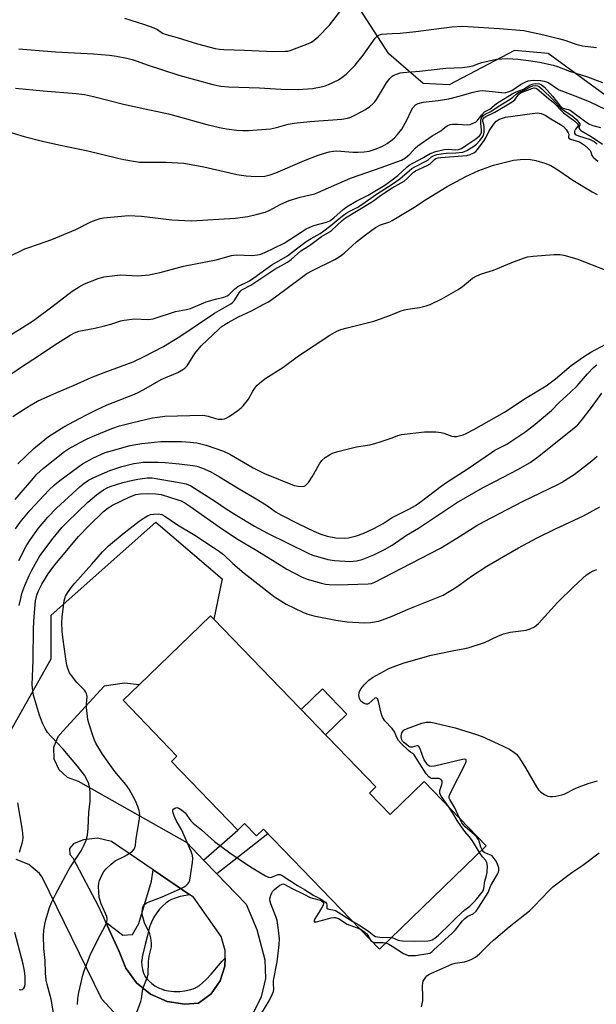
# Model space of a CAD drawing. Units: inches. Extents: x 1237765 to 1243765, y 513455 to 517456.
# Drawn here: x 1238875 to 1239069, y 515589 to 515919 of the extents above; entities that cross this region are included whole.
import ezdxf

# ---------------------------------------------------------------- set-up
doc = ezdxf.new("R2010")
doc.units = ezdxf.units.IN
doc.header["$MEASUREMENT"] = 0
for name, color, linetype in [('BLDG-Footprint', 5, 'Continuous'), ('CULTRL-Pad', 6, 'Continuous'), ('NTRL-Trees', 3, 'Continuous'), ('TRANS-Non Street Sidewalk', 7, 'Continuous'), ('TRANS-Road', 130, 'Continuous'), ('Undefined', 1, 'Continuous')]:
    doc.layers.add(name, color=color, linetype=linetype)

msp = doc.modelspace()

# ---------------------------------------------------------------- linework, layer by layer
at = {"layer": 'BLDG-Footprint', "elevation": 347.98}
msp.add_lwpolyline([(1238992.4, 515659.83), (1238999.35, 515652.65), (1239010.73, 515663.66), (1239031.55, 515642.14), (1238995.73, 515607.48), (1238956.83, 515647.7), (1238954.53, 515645.48), (1238950.5, 515649.65), (1238948.19, 515647.41), (1238925.92, 515670.42), (1238927.8, 515672.24), (1238909.73, 515690.93), (1238915.15, 515696.18), (1238939.05, 515719.3), (1238940.15, 515718.16), (1238994.56, 515661.91)], close=True, dxfattribs=at)
at = {"layer": 'CULTRL-Pad'}
msp.add_lwpolyline([(1238984.8, 515686.3), (1238977.66, 515679.39), (1238969.49, 515687.83), (1238976.64, 515694.74)], close=True, dxfattribs=at)
at = {"layer": 'NTRL-Trees'}
msp.add_polyline3d([(1239205.25, 515584.56, 0), (1239183.88, 515611.56, 0), (1239162.16, 515642.87, 0), (1239157, 515650.31, 0), (1239150.5, 515659.84, 0), (1239147.09, 515661.26, 0), (1239115.57, 515699.75, 0), (1239110, 515725.66, 0), (1239106.13, 515750.66, 0), (1239093.12, 515788.28, 0), (1239093.75, 515821.59, 0), (1239101.5, 515859.13, 0), (1239099, 515871.94, 0), (1239088.87, 515879.88, 0), (1239075.62, 515890.81, 0), (1239052.38, 515907.87, 0), (1239041.13, 515908.84, 0), (1239019.12, 515897.28, 0), (1239010.38, 515897.78, 0), (1238998.87, 515907.75, 0), (1238980.63, 515935.97, 0)], dxfattribs=at)
at = {"layer": 'TRANS-Non Street Sidewalk'}
for points in [[(1238941.2, 515632.74), (1238936.76, 515637.36), (1238948.19, 515647.41), (1238950.5, 515649.65), (1238954.53, 515645.48), (1238956.83, 515647.7), (1238958.33, 515646.15)], [(1238932.16, 515625.73), (1238932.01, 515625.7), (1238928.9, 515625.1), (1238927.2, 515624.63), (1238925.99, 515624.15), (1238925.1, 515623.67), (1238924.94, 515623.58), (1238924.02, 515622.94), (1238923.02, 515622.06), (1238921.98, 515620.91), (1238921.03, 515619.66), (1238920.08, 515618.16), (1238919.35, 515616.77), (1238919.19, 515616.42), (1238919.12, 515616.24), (1238919.06, 515616.1), (1238918.52, 515614.55), (1238917.88, 515612.11), (1238917.15, 515609.08), (1238917.13, 515608.97), (1238916.2, 515605.42), (1238915.97, 515603.84), (1238915.94, 515603.49), (1238915.94, 515603.39), (1238915.98, 515601.97), (1238916.2, 515600.66), (1238916.56, 515599.49), (1238916.99, 515598.58), (1238917.07, 515598.45), (1238917.62, 515597.66), (1238918.37, 515596.83), (1238919.35, 515595.98), (1238920.43, 515595.22), (1238921.59, 515594.57), (1238922.81, 515594.05), (1238923.28, 515593.89), (1238923.43, 515593.84), (1238923.65, 515593.77), (1238924.95, 515593.49), (1238926.72, 515593.31), (1238928.73, 515593.32), (1238930.49, 515593.5), (1238931.99, 515593.8), (1238933.21, 515594.17), (1238933.99, 515594.5), (1238934.18, 515594.59), (1238934.41, 515594.72), (1238935.32, 515595.29), (1238936.39, 515596.14), (1238937.59, 515597.28), (1238939.29, 515599.15), (1238942.99, 515603.47), (1238943.95, 515604.49), (1238943.9, 515601.78), (1238942.27, 515596.81), (1238939.24, 515592.53), (1238935.08, 515589.35), (1238930.48, 515589.01), (1238924.5, 515589.95), (1238918.96, 515592.4), (1238914.23, 515596.19), (1238910.64, 515601.06), (1238908.42, 515606.7), (1238903.85, 515616.66), (1238909.63, 515612.22), (1238912.84, 515612.37), (1238915.04, 515616.08), (1238919.24, 515630.27), (1238919.8, 515634.11)]]:
    msp.add_lwpolyline(points, close=True, dxfattribs=at)
at = {"layer": 'TRANS-Road'}
for points in [[(1238853.46, 515648.03, 0), (1238885.63, 515704.85, 0), (1238885.6, 515719.51, 0), (1238920.7, 515750.67, 0), (1238942.99, 515731.7, 0), (1238940.16, 515718.16, 0), (1238939.05, 515719.3, 0), (1238915.15, 515696.18, 0), (1238910.22, 515696.64, 0), (1238903.39, 515695.72, 0), (1238889.45, 515680.58, 0), (1238887.85, 515678.73, 0), (1238886.41, 515675.13, 0), (1238886.5, 515671.26, 0), (1238888.11, 515667.73, 0), (1238890.97, 515665.12, 0), (1238894.63, 515663.85, 0), (1238931.07, 515643.27, 0), (1238936.76, 515637.36, 0), (1238941.2, 515632.74, 0), (1238951.01, 515622.53, 0), (1238954.6, 515614.09, 0), (1238957.32, 515603.92, 0), (1238957.49, 515597.61, 0), (1238956.09, 515591.46, 0), (1238953.22, 515585.84, 0)], [(1238907.87, 515585.06, 0), (1238902.64, 515590.69, 0), (1238882.59, 515631.65, 0), (1238881.65, 515632.89, 0), (1238878.12, 515635.88, 0), (1238873.79, 515637.51, 0)]]:
    msp.add_polyline3d(points, dxfattribs=at)
msp.add_polyline3d([(1238903.85, 515616.66, 0), (1238908.42, 515606.7, 0), (1238910.64, 515601.06, 0), (1238914.23, 515596.19, 0), (1238918.96, 515592.4, 0), (1238924.5, 515589.95, 0), (1238930.48, 515589.01, 0), (1238935.08, 515589.35, 0), (1238939.24, 515592.53, 0), (1238942.27, 515596.81, 0), (1238943.9, 515601.78, 0), (1238943.95, 515604.49, 0), (1238943.99, 515607.03, 0), (1238942.68, 515611.7, 0), (1238933.4, 515624.88, 0), (1238932.16, 515625.73, 0), (1238919.8, 515634.11, 0), (1238905.8, 515643.62, 0), (1238901.19, 515644.68, 0), (1238896.48, 515644.19, 0), (1238893.89, 515643.19, 0), (1238893.04, 515642.84, 0), (1238891.73, 515641.27, 0), (1238891.84, 515639.23, 0), (1238892.81, 515638.09, 0), (1238901.5, 515621.78, 0)], close=True, dxfattribs=at)
at = {"layer": 'Undefined'}
msp.add_line((1238999.79, 515611.42, 346), (1239000, 515611.41, 346), dxfattribs=at)
for points, elevation in [([(1238910.21, 515919.68), (1238916.6, 515917.68), (1238920.06, 515916.44), (1238921.31, 515915.83), (1238922.9, 515914.69), (1238924.13, 515914.15), (1238927.83, 515913.16), (1238934.7, 515911.06), (1238940.63, 515909.51), (1238942.06, 515909.27), (1238943.48, 515909.14), (1238950.45, 515908.97), (1238960.28, 515908.47), (1238964.12, 515908.58), (1238965, 515908.67), (1238965.83, 515908.86), (1238971.91, 515911.2), (1238972.94, 515911.69), (1238973.89, 515912.29), (1238975.18, 515913.42), (1238978.98, 515917.36), (1238985.07, 515925.18)], 316), ([(1239000, 515914.49), (1239002.67, 515914.67), (1239007.96, 515915.2), (1239020.03, 515916.77), (1239023.5, 515916.98), (1239025.46, 515916.94), (1239036.07, 515916.26), (1239044.22, 515915.51), (1239050.94, 515914.07), (1239055.89, 515912.91), (1239058.26, 515912.24), (1239061.7, 515910.98), (1239063.9, 515910.46), (1239068.61, 515909.85)], 318), ([(1238874.71, 515909.41), (1238887.08, 515908.44), (1238899.76, 515907.74), (1238905.21, 515907.28), (1238907.54, 515906.92), (1238911.03, 515906.25), (1238912.74, 515905.83), (1238914.4, 515905.31), (1238917.75, 515904.08), (1238928.48, 515900.57), (1238939.87, 515897.48), (1238942.47, 515896.93), (1238945.13, 515896.68), (1238955.48, 515896.29), (1238962.61, 515895.86), (1238968.43, 515895.75), (1238973.31, 515896.08), (1238976.16, 515896.62), (1238977.56, 515896.99), (1238978.63, 515897.39), (1238981.97, 515898.97), (1238983.11, 515899.75), (1238984.59, 515900.95), (1238987.58, 515903.97), (1238990.29, 515907.3), (1238994.35, 515912.98), (1238995.12, 515913.79), (1238995.72, 515914.14), (1238996.49, 515914.33), (1239000, 515914.49)], 318), ([(1239000, 515900.28), (1239000.57, 515900.6), (1239001.82, 515901.07), (1239002.75, 515901.33), (1239003.59, 515901.46), (1239009.14, 515901.9), (1239018.04, 515902.89), (1239023.5, 515903.19), (1239026, 515903.45), (1239027.06, 515903.69), (1239029.07, 515904.47), (1239030.15, 515904.8), (1239035.01, 515905.88), (1239036.77, 515906.04), (1239038.83, 515906.12), (1239042.16, 515905.88), (1239045.82, 515905.46), (1239049.5, 515904.92), (1239054, 515903.96), (1239055.53, 515903.5), (1239059.51, 515901.95), (1239065.53, 515900.02), (1239070.57, 515898.11)], 320), ([(1238873.61, 515896.26), (1238882.9, 515895.3), (1238894.03, 515894.43), (1238896.76, 515894.05), (1238899.77, 515893.41), (1238909.86, 515890.86), (1238916.99, 515889.27), (1238924.99, 515887.59), (1238927.47, 515886.96), (1238937.81, 515884.03), (1238942.1, 515883.03), (1238944.41, 515882.58), (1238947.92, 515882.07), (1238949.87, 515881.97), (1238951.84, 515881.97), (1238959.21, 515882.6), (1238961.23, 515883.01), (1238965.12, 515884.11), (1238967.13, 515884.47), (1238972.34, 515885), (1238983.12, 515885.85), (1238985.06, 515886.15), (1238986.14, 515886.46), (1238987.99, 515887.38), (1238991.09, 515889.11), (1238992.56, 515890.11), (1238993.69, 515891.04), (1238994.24, 515891.65), (1238994.75, 515892.38), (1238998.15, 515898.03), (1238999.2, 515899.42), (1239000, 515900.28)], 320), ([(1239000, 515878.87), (1239000.78, 515879.55), (1239001.83, 515880.64), (1239003.3, 515882.5), (1239004.95, 515885.5), (1239006.37, 515888.66), (1239006.93, 515889.65), (1239007.87, 515890.6), (1239008.8, 515891.1), (1239010.38, 515891.49), (1239015.41, 515892.03), (1239019.07, 515892.68), (1239022.07, 515893.4), (1239027.15, 515894.91), (1239029.31, 515895.31), (1239030.39, 515895.39), (1239031.46, 515895.36), (1239036.85, 515894.71), (1239037.64, 515894.66), (1239038.18, 515894.72), (1239038.99, 515894.94), (1239040.18, 515895.47), (1239043.1, 515897.45), (1239044.61, 515898.25), (1239045.65, 515898.65), (1239046.45, 515898.82), (1239047.58, 515898.86), (1239049.88, 515898.74), (1239051.01, 515898.59), (1239051.8, 515898.34), (1239052.55, 515897.98), (1239055.12, 515896.21), (1239056.1, 515895.66), (1239062.83, 515893.13), (1239066.38, 515891.68), (1239071.7, 515889.06)], 322), ([(1239000, 515870.92), (1239003.13, 515872.12), (1239004.46, 515872.87), (1239005.91, 515874.07), (1239007.7, 515876.04), (1239008.63, 515876.86), (1239013.48, 515880.18), (1239016.39, 515881.94), (1239017.73, 515883.07), (1239018.44, 515883.55), (1239019.49, 515884.02), (1239020.31, 515884.18), (1239022, 515884.18), (1239025.34, 515883.95), (1239026.15, 515884.07), (1239027.45, 515884.54), (1239028.17, 515884.92), (1239028.59, 515885.24), (1239030.08, 515887.26), (1239031.05, 515888.27), (1239032.75, 515889.13), (1239035.08, 515891.09), (1239040.34, 515894.31), (1239041.63, 515894.99), (1239044.15, 515895.83), (1239046.24, 515897.22), (1239046.96, 515897.58), (1239048.04, 515897.76), (1239049.42, 515897.66), (1239050.15, 515897.38), (1239051.16, 515896.49), (1239053.79, 515893.56), (1239056.31, 515890.36), (1239057.12, 515889.63), (1239057.78, 515889.37), (1239059.08, 515889.07), (1239059.73, 515888.78), (1239065.03, 515884.88), (1239066.27, 515884.12), (1239067.38, 515883.7), (1239069.91, 515882.97)], 324), ([(1239000, 515865.42), (1239001.88, 515866.93), (1239004.91, 515869.67), (1239005.76, 515870.35), (1239007, 515871.1), (1239010.59, 515872.98), (1239012.75, 515874.27), (1239014.67, 515874.95), (1239017.52, 515875.67), (1239018.81, 515875.74), (1239021.29, 515875.55), (1239022.28, 515875.64), (1239023.27, 515876.03), (1239024.75, 515876.93), (1239028.1, 515879.17), (1239029.28, 515880.19), (1239029.73, 515880.78), (1239029.95, 515881.45), (1239030.02, 515882.26), (1239029.8, 515884.4), (1239029.82, 515885.53), (1239030.02, 515886.28), (1239030.6, 515887.06), (1239031.28, 515887.5), (1239033.11, 515888.38), (1239035.56, 515890.08), (1239039.63, 515892.5), (1239040.53, 515893.15), (1239041.73, 515894.3), (1239042.38, 515894.79), (1239044.59, 515895.62), (1239046.47, 515896.63), (1239047.21, 515896.94), (1239048.01, 515897.05), (1239048.81, 515896.95), (1239049.51, 515896.62), (1239050.34, 515895.92), (1239053.9, 515892.41), (1239055.81, 515890.27), (1239056.58, 515889.52), (1239057.19, 515889.05), (1239060.31, 515887.04), (1239061.84, 515885.68), (1239062.59, 515884.84), (1239062.95, 515884.21), (1239062.98, 515883.84), (1239062.67, 515883.19), (1239062.68, 515882.88), (1239062.98, 515882.35), (1239063.33, 515882.01), (1239066.75, 515879.99), (1239070.58, 515877.39)], 326), ([(1239000, 515864.03), (1239002.65, 515865.82), (1239006.62, 515869.29), (1239007.59, 515869.87), (1239011.54, 515871.85), (1239012.26, 515872.33), (1239013.22, 515873.14), (1239013.87, 515873.54), (1239014.97, 515873.94), (1239016.42, 515874.24), (1239018.14, 515874.38), (1239021.39, 515874.47), (1239023.69, 515874.8), (1239025.05, 515875.36), (1239027.38, 515876.72), (1239028.29, 515877.45), (1239029.49, 515878.69), (1239030.27, 515879.64), (1239030.66, 515880.39), (1239030.89, 515881.5), (1239030.94, 515883.23), (1239030.83, 515884.06), (1239030.48, 515885.19), (1239030.43, 515885.6), (1239030.54, 515885.97), (1239030.79, 515886.25), (1239031.46, 515886.68), (1239034.49, 515888.2), (1239040.33, 515891.58), (1239041.15, 515892.31), (1239042.38, 515894.1), (1239043.05, 515894.69), (1239046.92, 515896.14), (1239047.69, 515896.27), (1239048.2, 515896.19), (1239048.69, 515895.97), (1239049.38, 515895.46), (1239051.81, 515893.25), (1239054.12, 515891.35), (1239057.52, 515887.94), (1239061.35, 515885.13), (1239062.25, 515884.3), (1239062.47, 515883.9), (1239062.44, 515883.63), (1239061.54, 515882.42), (1239061.23, 515881.76), (1239061.21, 515881.17), (1239061.41, 515880.83), (1239061.79, 515880.56), (1239062.54, 515880.25), (1239066.46, 515879.03), (1239067.77, 515878.38), (1239068.37, 515877.92), (1239068.81, 515877.43)], 328), ([(1239000, 515862.79), (1239004.04, 515865.07), (1239005.01, 515865.88), (1239007.1, 515867.91), (1239007.85, 515868.47), (1239011.72, 515870.3), (1239012.73, 515870.85), (1239013.36, 515871.36), (1239014.2, 515872.29), (1239014.71, 515872.64), (1239015.46, 515872.87), (1239016.3, 515872.99), (1239025.13, 515873.66), (1239026.22, 515873.91), (1239027.4, 515874.5), (1239028.05, 515875.01), (1239028.64, 515875.66), (1239030.89, 515878.64), (1239031.59, 515879.81), (1239032.57, 515881.95), (1239034, 515884.06), (1239034.94, 515885.09), (1239036.09, 515885.83), (1239037.01, 515886.19), (1239038.09, 515886.43), (1239046.99, 515887.76), (1239048.67, 515887.91), (1239050.05, 515887.72), (1239051.34, 515887.18), (1239053.28, 515885.95), (1239056.55, 515884.07), (1239057.49, 515883.41), (1239058.44, 515882.36), (1239059.14, 515881.22), (1239059.26, 515880.77), (1239059.17, 515879.78), (1239059.31, 515879.45), (1239059.89, 515879.13), (1239062.88, 515878.19), (1239064.58, 515877.06), (1239065.71, 515876.14), (1239066.46, 515875.34), (1239066.69, 515874.87), (1239067.06, 515873.64), (1239067.33, 515873.22), (1239067.71, 515872.81), (1239069.06, 515871.74)], 330), ([(1238869.1, 515882.22), (1238876.51, 515880.02), (1238882.63, 515878.42), (1238888.11, 515877.19), (1238897.84, 515875.25), (1238907.98, 515872.69), (1238909.99, 515872.26), (1238915.22, 515871.44), (1238924.2, 515871.4), (1238930.14, 515871.02), (1238936.84, 515869.85), (1238945.13, 515867.88), (1238947.94, 515867.3), (1238951.07, 515866.81), (1238954.24, 515866.62), (1238957.31, 515866.7), (1238959.06, 515867.13), (1238961, 515867.85), (1238970.65, 515871.93), (1238975.15, 515873.71), (1238976.97, 515874.35), (1238978.91, 515874.83), (1238980.32, 515875.09), (1238981.43, 515875.15), (1238986.84, 515874.74), (1238988.6, 515874.7), (1238990.62, 515874.81), (1238992.26, 515875.11), (1238994.65, 515875.91), (1238996.74, 515876.8), (1238998.37, 515877.68), (1239000, 515878.87)], 322), ([(1238871.01, 515839.59), (1238876.78, 515842.3), (1238878.4, 515842.94), (1238883.6, 515844.63), (1238885.78, 515845.48), (1238893.89, 515848.83), (1238898.87, 515851.36), (1238900.71, 515852.11), (1238902.04, 515852.52), (1238903.19, 515852.73), (1238911.5, 515853.53), (1238915.94, 515853.28), (1238926.05, 515852.03), (1238932.67, 515851.72), (1238947.36, 515852.63), (1238951.58, 515853.13), (1238954.33, 515853.8), (1238957.38, 515854.67), (1238958.7, 515855.24), (1238962.65, 515857.28), (1238965.5, 515858.54), (1238969.1, 515859.7), (1238972.55, 515860.4), (1238974.09, 515860.83), (1238986, 515866.06), (1238996.7, 515869.69), (1239000, 515870.92)], 324), ([(1239000, 515851.78), (1239007.3, 515856.17), (1239011.52, 515858.99), (1239018.46, 515863.2), (1239024.79, 515866.55), (1239029.07, 515868.55), (1239034.01, 515870.39), (1239040.75, 515872.02), (1239042.98, 515872.33), (1239044.38, 515872.43), (1239046.4, 515872.31), (1239048.27, 515871.98), (1239051.22, 515871.11), (1239053.32, 515870.26), (1239055.97, 515868.6), (1239060.67, 515865.36), (1239067.11, 515861.45), (1239068.83, 515860.52)], 332), ([(1238869.28, 515811.8), (1238875.97, 515815.91), (1238879.62, 515818.33), (1238885.79, 515822.83), (1238892.58, 515828.13), (1238895.01, 515829.64), (1238896.78, 515830.6), (1238901.36, 515832.42), (1238902.46, 515832.77), (1238903.3, 515832.94), (1238906.99, 515833.42), (1238908.71, 515833.57), (1238914.66, 515833.28), (1238918.35, 515833.56), (1238922.17, 515834.38), (1238930.05, 515836.48), (1238940.95, 515838.65), (1238946.11, 515840.13), (1238947.71, 515840.27), (1238953.09, 515840.14), (1238954.84, 515840.3), (1238955.99, 515840.59), (1238957.31, 515841.14), (1238963.81, 515844.18), (1238969.45, 515847.95), (1238971.14, 515849), (1238972.15, 515849.53), (1238973.77, 515850.14), (1238978.04, 515851.25), (1238979.05, 515851.69), (1238980.45, 515852.69), (1238983.54, 515855.49), (1238984.97, 515856.56), (1238987.95, 515858.29), (1238991.98, 515860.31), (1238997.57, 515863.73), (1239000, 515865.42)], 326), ([(1238869.45, 515798.46), (1238875.96, 515803.02), (1238881.02, 515806.26), (1238886.5, 515809.96), (1238891.91, 515813.38), (1238893.41, 515814.21), (1238894.92, 515814.72), (1238900.28, 515815.77), (1238903.07, 515816.44), (1238905.57, 515817.09), (1238908.94, 515818.14), (1238910.08, 515818.42), (1238913.59, 515818.82), (1238918.17, 515818.65), (1238919.05, 515818.7), (1238919.85, 515818.84), (1238927.31, 515821.35), (1238930.95, 515822.01), (1238932.31, 515822.33), (1238937.64, 515824.54), (1238940.72, 515825.5), (1238943.58, 515826.14), (1238944.61, 515826.54), (1238945.17, 515826.93), (1238947.11, 515828.82), (1238948.23, 515829.73), (1238952.11, 515831.64), (1238953.59, 515832.62), (1238959.69, 515837), (1238964.89, 515839.96), (1238967.87, 515842.34), (1238971.18, 515844.75), (1238972.89, 515845.85), (1238975.82, 515847.47), (1238977.11, 515848.32), (1238979.46, 515850.13), (1238982.74, 515852.9), (1238984.11, 515853.95), (1238985.14, 515854.59), (1238988.27, 515856.24), (1238989.88, 515857.19), (1238994.76, 515860.69), (1239000, 515864.03)], 328), ([(1238872.76, 515786.09), (1238876.85, 515788.78), (1238878.86, 515790.01), (1238881.03, 515791.21), (1238887.44, 515794.17), (1238893.09, 515796.45), (1238899.03, 515799.14), (1238903.34, 515800.84), (1238913.1, 515804.49), (1238916.83, 515806.26), (1238923.31, 515809.62), (1238928.79, 515812.96), (1238940.41, 515820.74), (1238945.83, 515823.91), (1238946.43, 515824.39), (1238946.95, 515824.95), (1238948.69, 515827.62), (1238949.22, 515828.28), (1238949.57, 515828.59), (1238952.61, 515830.16), (1238960.67, 515835.51), (1238964.95, 515837.88), (1238966.09, 515838.78), (1238969.33, 515841.7), (1238972.29, 515843.5), (1238976.26, 515846.42), (1238978.68, 515847.76), (1238979.66, 515848.43), (1238983.29, 515851.85), (1238984.37, 515852.72), (1238992.81, 515857.82), (1238993.92, 515858.59), (1238996.09, 515860.26), (1239000, 515862.79)], 330), ([(1238874.35, 515770.27), (1238879.75, 515775.33), (1238884.74, 515779.43), (1238889.89, 515782.6), (1238895.05, 515785.48), (1238897.66, 515786.81), (1238901.06, 515788.48), (1238904.43, 515790.01), (1238912.94, 515793.35), (1238914.57, 515794.05), (1238916.69, 515795.12), (1238922.51, 515798.51), (1238924.04, 515799.23), (1238928.05, 515800.91), (1238929.79, 515801.85), (1238930.46, 515802.34), (1238931.18, 515803.12), (1238933.82, 515807.2), (1238935.96, 515809.83), (1238941.8, 515815.35), (1238943.01, 515816.36), (1238944.95, 515817.58), (1238948.42, 515819.53), (1238952.86, 515821.59), (1238956.97, 515823.74), (1238958.48, 515824.61), (1238960.92, 515826.27), (1238969.54, 515832.75), (1238971.36, 515834.03), (1238973.27, 515835.11), (1238980.76, 515838.74), (1238982.61, 515839.83), (1238983.86, 515840.84), (1238986.55, 515843.36), (1238988.09, 515844.68), (1238991.1, 515847.08), (1238994.39, 515849.46), (1238996.13, 515850.4), (1238999.24, 515851.44), (1239000, 515851.78)], 332), ([(1239000, 515820.27), (1239002.74, 515821.45), (1239004.13, 515821.91), (1239005.25, 515822.14), (1239009.24, 515822.68), (1239011.44, 515823.21), (1239012.79, 515823.67), (1239016.73, 515825.55), (1239022.16, 515828.68), (1239023.58, 515829.67), (1239027.02, 515832.46), (1239028.39, 515833.29), (1239029.95, 515833.9), (1239034.02, 515835.18), (1239040.19, 515837.76), (1239044.1, 515839.22), (1239045.43, 515839.61), (1239047.29, 515839.85), (1239054.26, 515840.42), (1239056.25, 515840.41), (1239057.68, 515840.17), (1239061.96, 515839.02), (1239071.7, 515835.17)], 334), ([(1238873.5, 515758.27), (1238879.63, 515765.45), (1238880.83, 515766.75), (1238882.98, 515768.81), (1238890.06, 515774.38), (1238891.46, 515775.25), (1238895.1, 515777.31), (1238897.65, 515778.61), (1238900.24, 515779.79), (1238905.94, 515782.1), (1238908.57, 515782.94), (1238913.01, 515784.09), (1238919.54, 515785.64), (1238921.23, 515785.92), (1238923.75, 515786.19), (1238936.37, 515786.51), (1238937.21, 515786.44), (1238938.24, 515786.23), (1238940.77, 515785.41), (1238941.62, 515785.21), (1238942.96, 515785.19), (1238943.75, 515785.31), (1238944.26, 515785.5), (1238945.27, 515786.08), (1238948.19, 515788.16), (1238949.37, 515789.05), (1238950.01, 515789.64), (1238950.93, 515790.76), (1238951.76, 515791.94), (1238953.25, 515794.65), (1238953.89, 515795.62), (1238954.65, 515796.53), (1238956.19, 515797.88), (1238957.61, 515798.92), (1238963.32, 515802.56), (1238968.62, 515806.4), (1238979.08, 515813.38), (1238981.43, 515814.69), (1238982.77, 515815.25), (1238984.97, 515815.88), (1238993.91, 515818.07), (1238996.09, 515818.81), (1239000, 515820.27)], 334), ([(1239000, 515778.99), (1239001.96, 515779.7), (1239003.19, 515780.03), (1239010.84, 515780.96), (1239014.7, 515780.92), (1239016.46, 515780.78), (1239017.33, 515780.55), (1239020.03, 515779.54), (1239020.85, 515779.37), (1239021.65, 515779.43), (1239022.46, 515779.6), (1239023.8, 515779.99), (1239024.86, 515780.41), (1239027.43, 515781.72), (1239037.69, 515787.57), (1239044.67, 515792.14), (1239051.72, 515796.4), (1239054.84, 515798.69), (1239060.1, 515803.16), (1239064.19, 515806.09), (1239066.64, 515807.67), (1239071.67, 515810.35)], 336), ([(1239000, 515752.19), (1239005.85, 515755.16), (1239007.83, 515756.3), (1239009.89, 515757.74), (1239016.43, 515762.71), (1239018.37, 515764.08), (1239025.15, 515768.44), (1239033.36, 515774.09), (1239034.52, 515774.77), (1239038.45, 515776.82), (1239044.58, 515780.89), (1239047.29, 515783), (1239053.47, 515788.13), (1239056.22, 515790.87), (1239059.8, 515794.15), (1239062.09, 515796.41), (1239065.61, 515800.38), (1239067.64, 515802.51), (1239068.71, 515803.48)], 338), ([(1239000, 515742.95), (1239004.86, 515746.32), (1239008.82, 515748.69), (1239021.63, 515757.12), (1239030.39, 515762.18), (1239034.68, 515764.47), (1239042.22, 515768.32), (1239046.31, 515770.72), (1239049.25, 515772.75), (1239061.12, 515782.26), (1239062.35, 515783.35), (1239063.44, 515784.61), (1239066.9, 515789.11), (1239070.37, 515793.92)], 340), ([(1238873.57, 515748.44), (1238875.15, 515750.64), (1238878.56, 515754.69), (1238884.84, 515761.37), (1238886.71, 515763.18), (1238888.5, 515764.61), (1238894.42, 515769.06), (1238896.12, 515770.25), (1238899.74, 515772.25), (1238903.73, 515773.98), (1238906.18, 515774.75), (1238912.06, 515776.33), (1238913.98, 515776.75), (1238915.96, 515777.07), (1238922.42, 515777.68), (1238929.31, 515777.71), (1238932.2, 515777.53), (1238934.45, 515777.23), (1238937.56, 515776.48), (1238943.42, 515774.5), (1238945.56, 515773.47), (1238953.35, 515768.94), (1238957.2, 515767), (1238967.14, 515763.01), (1238968.52, 515762.72), (1238969.98, 515762.68), (1238970.52, 515762.77), (1238970.98, 515762.99), (1238971.89, 515763.97), (1238973.16, 515765.85), (1238975.64, 515770.18), (1238976.44, 515771.38), (1238977.5, 515772.35), (1238978.97, 515773.29), (1238980.04, 515773.77), (1238981.74, 515774.35), (1238986.31, 515775.54), (1238988.03, 515775.93), (1238992.54, 515776.65), (1238994.19, 515777.02), (1238996.31, 515777.67), (1239000, 515778.99)], 336), ([(1238874.7, 515737.84), (1238877.24, 515742.58), (1238878.29, 515744.37), (1238881.3, 515748.68), (1238884.43, 515752.39), (1238887.35, 515755.34), (1238895.36, 515762.63), (1238896.71, 515763.75), (1238898.12, 515764.71), (1238899.86, 515765.64), (1238905.27, 515767.99), (1238909.28, 515769.32), (1238913.31, 515770.3), (1238915, 515770.6), (1238916.44, 515770.74), (1238921.46, 515770.8), (1238923.82, 515770.67), (1238928.5, 515770.21), (1238933.16, 515769.65), (1238934.52, 515769.4), (1238936.33, 515768.77), (1238939.19, 515767.51), (1238942.08, 515765.9), (1238948.07, 515762.23), (1238954.35, 515758.54), (1238957.82, 515756.39), (1238961.05, 515754.08), (1238962.65, 515753.12), (1238968.61, 515750.06), (1238973.79, 515747.64), (1238976.08, 515746.66), (1238978.2, 515745.99), (1238981.09, 515745.45), (1238983.97, 515745.31), (1238985.42, 515745.44), (1238988.02, 515746.07), (1238990.25, 515746.89), (1238993.91, 515748.53), (1238996.96, 515750.19), (1239000, 515752.19)], 338), ([(1239000, 515733.59), (1239016.2, 515741.98), (1239021.68, 515745.3), (1239028.47, 515749.55), (1239030.69, 515750.8), (1239044.03, 515757.69), (1239055.61, 515763.25), (1239056.88, 515763.97), (1239059.36, 515765.53), (1239061.06, 515766.71), (1239067.05, 515771.27), (1239068.79, 515772.78)], 342), ([(1238874.9, 515722.77), (1238875.37, 515725.11), (1238875.79, 515726.77), (1238876.73, 515729.41), (1238878.19, 515732.81), (1238879.05, 515734.61), (1238880.73, 515737.64), (1238881.83, 515739.35), (1238886.28, 515745.3), (1238889.32, 515748.97), (1238891.1, 515750.8), (1238897.88, 515757.43), (1238900.77, 515759.89), (1238903.13, 515761.56), (1238904.38, 515762.22), (1238905.44, 515762.66), (1238909.61, 515764.01), (1238912.96, 515764.81), (1238914.66, 515765.14), (1238917.86, 515765.52), (1238919.44, 515765.51), (1238928.58, 515764), (1238930.89, 515763.51), (1238932.46, 515762.82), (1238940.71, 515757.57), (1238944.33, 515755.13), (1238947.34, 515753.22), (1238953.84, 515749.38), (1238958.19, 515747.02), (1238971.86, 515740.24), (1238973.31, 515739.64), (1238975.75, 515738.89), (1238978.48, 515738.14), (1238980.68, 515737.78), (1238985.84, 515737.53), (1238988, 515737.7), (1238989.93, 515738.2), (1238993.82, 515739.68), (1238997.49, 515741.46), (1239000, 515742.95)], 340), ([(1238886.44, 515585.48), (1238885.55, 515590.72), (1238884.2, 515595.63), (1238883.93, 515597.04), (1238883.74, 515599.39), (1238883.54, 515603.65), (1238883.12, 515607.71), (1238883.01, 515612.02), (1238883.1, 515613.77), (1238883.41, 515615.85), (1238883.77, 515617.27), (1238885.06, 515621.46), (1238885.86, 515623.37), (1238887.03, 515625.77), (1238890.59, 515632.54), (1238891.86, 515634.72), (1238895.64, 515640.5), (1238896.69, 515642.51), (1238897.36, 515644.07), (1238897.74, 515645.74), (1238898.05, 515648.02), (1238898.27, 515653.31), (1238898.64, 515657.12), (1238898.72, 515659.74), (1238898.51, 515661.46), (1238898.19, 515662.88), (1238897.57, 515664.38), (1238896.77, 515665.82), (1238894.4, 515668.87), (1238889.65, 515674.57), (1238885.71, 515678.67), (1238884.4, 515680.18), (1238883.62, 515681.43), (1238882.69, 515683.28), (1238881.68, 515685.95), (1238879.67, 515692.67), (1238879.44, 515694.1), (1238879.26, 515696.11), (1238879.5, 515704.39), (1238879.66, 515715.17), (1238879.83, 515719.05), (1238880.38, 515724.32), (1238880.73, 515726.18), (1238881.23, 515727.41), (1238882.48, 515729.89), (1238884.57, 515733.39), (1238886.81, 515736.36), (1238894.75, 515745.83), (1238898.24, 515749.47), (1238903.16, 515754.22), (1238904.73, 515755.49), (1238906.19, 515756.35), (1238911.97, 515759.15), (1238913.98, 515759.92), (1238915.55, 515760.21), (1238918.41, 515760.28), (1238920.71, 515760.21), (1238922.48, 515759.94), (1238928.15, 515758.21), (1238929.23, 515757.8), (1238930.44, 515757.18), (1238932.13, 515756.06), (1238941.95, 515749.06), (1238947.77, 515745.23), (1238954.6, 515741.2), (1238960.71, 515737.32), (1238964.71, 515734.9), (1238969.61, 515732.37), (1238971.49, 515731.57), (1238976.35, 515730.19), (1238977.67, 515729.9), (1238978.91, 515729.74), (1238981.69, 515729.67), (1238992.01, 515729.94), (1238993.14, 515730.11), (1238994.21, 515730.51), (1239000, 515733.59)], 342), ([(1239000, 515719.19), (1239005.36, 515721.46), (1239015.5, 515725.47), (1239017.13, 515726.2), (1239021.72, 515728.95), (1239026.61, 515732.58), (1239031.75, 515735.9), (1239042.43, 515742.03), (1239048.72, 515745.42), (1239054.81, 515748.49), (1239064.24, 515752.81), (1239069.7, 515755.84)], 344), ([(1238894.38, 515588.92), (1238894.5, 515590.96), (1238894.86, 515593), (1238896.24, 515598.77), (1238896.67, 515600.17), (1238897.77, 515603.18), (1238898.69, 515605.44), (1238901.22, 515610.75), (1238903.68, 515615.31), (1238904.11, 515616.37), (1238904.33, 515617.17), (1238904.39, 515617.7), (1238904.26, 515618.47), (1238902.41, 515622.73), (1238901.92, 515624.09), (1238901.71, 515624.92), (1238901.55, 515626.59), (1238901.49, 515628.56), (1238901.6, 515629.67), (1238901.8, 515630.49), (1238902.57, 515632.32), (1238903.26, 515633.54), (1238904.01, 515634.41), (1238905.7, 515636.02), (1238907.06, 515637.08), (1238910.11, 515638.55), (1238911.58, 515639.4), (1238912.72, 515640.21), (1238913.42, 515640.97), (1238913.71, 515641.6), (1238913.88, 515642.37), (1238914.1, 515644.63), (1238915.2, 515651.22), (1238915.32, 515652.66), (1238915.11, 515654.04), (1238914.67, 515655.37), (1238913.73, 515657.4), (1238911.75, 515661.19), (1238910.67, 515662.66), (1238906.97, 515667.08), (1238904.68, 515670.14), (1238902.81, 515672.87), (1238900.6, 515676.57), (1238900.17, 515677.53), (1238899.58, 515679.16), (1238898.32, 515682.96), (1238897.91, 515684.52), (1238897.49, 515688.5), (1238897.46, 515689.64), (1238897.62, 515692.2), (1238897.43, 515693.2), (1238897.23, 515693.64), (1238896.73, 515694.34), (1238894.23, 515696.9), (1238892.36, 515699.22), (1238891.72, 515700.2), (1238891.17, 515701.55), (1238890.86, 515702.67), (1238890.62, 515704.1), (1238889.54, 515712.13), (1238889.31, 515714.13), (1238889.22, 515717.07), (1238889.29, 515718.83), (1238890, 515724.31), (1238890.42, 515725.82), (1238891.04, 515727), (1238892.38, 515728.88), (1238893.52, 515730.23), (1238899.25, 515736.58), (1238902.79, 515740.69), (1238904.88, 515742.73), (1238910.14, 515747.12), (1238915.11, 515751), (1238916.75, 515752.15), (1238917.91, 515752.81), (1238918.95, 515753.2), (1238920.09, 515753.41), (1238921.53, 515753.45), (1238922.75, 515753.21), (1238923.75, 515752.72), (1238928, 515749.78), (1238933.79, 515746.31), (1238940.08, 515742.21), (1238942.03, 515740.86), (1238943.41, 515739.79), (1238946.54, 515736.84), (1238950.3, 515733.56), (1238960.54, 515725.62), (1238964.41, 515723.15), (1238970.04, 515720.44), (1238971.44, 515719.93), (1238973.73, 515719.29), (1238981.16, 515717.85), (1238984.92, 515717.27), (1238990.71, 515716.89), (1238992.71, 515716.98), (1238995.48, 515717.49), (1238996.83, 515717.92), (1239000, 515719.19)], 344), ([(1239000, 515702.04), (1239004.05, 515703.49), (1239013.08, 515706.04), (1239020.11, 515707.54), (1239024.46, 515708.3), (1239025.89, 515708.65), (1239030.98, 515710.29), (1239035.45, 515712.49), (1239037.35, 515713.21), (1239039.58, 515713.76), (1239044.99, 515714.41), (1239046.3, 515714.86), (1239047.77, 515715.6), (1239048.45, 515716.08), (1239049.09, 515716.69), (1239055.54, 515723.7), (1239061.03, 515729.11), (1239065.27, 515733.01), (1239066.46, 515733.85), (1239067.44, 515734.34), (1239068.68, 515734.76)], 346), ([(1239000, 515681.48), (1238997.59, 515684.05), (1238996.76, 515685.25), (1238996.31, 515686.65), (1238995.45, 515690.5), (1238995.18, 515691.27), (1238994.92, 515691.64), (1238994.56, 515691.76), (1238994.19, 515691.6), (1238992.21, 515689.84), (1238991.78, 515689.65), (1238991.35, 515689.64), (1238990.36, 515689.98), (1238989.53, 515690.62), (1238989.03, 515691.52), (1238988.82, 515692.53), (1238988.99, 515693.57), (1238989.52, 515694.81), (1238990.6, 515696.13), (1238992.24, 515697.72), (1238993.45, 515698.55), (1238997.11, 515700.6), (1238998.7, 515701.45), (1239000, 515702.04)], 346), ([(1239019.13, 515654.97), (1239016.6, 515658.64), (1239016.07, 515659.71), (1239016, 515660.13), (1239016.04, 515660.64), (1239016.71, 515662.74), (1239016.81, 515663.25), (1239016.78, 515663.77), (1239016.58, 515664.2), (1239016.24, 515664.53), (1239015.81, 515664.69), (1239013.23, 515664.73), (1239012.79, 515664.89), (1239012.35, 515665.24), (1239011.48, 515666.33), (1239009.27, 515669.61), (1239007.38, 515672.7), (1239007, 515673.06), (1239006.2, 515673.5), (1239005.45, 515674.09), (1239003.08, 515676.43), (1239002.2, 515677.44), (1239001.72, 515678.23), (1239000.84, 515680.32), (1239000, 515681.48)], 346), ([(1239022.63, 515651.36), (1239021.04, 515654.83), (1239019.32, 515657.65), (1239019.16, 515658.11), (1239019.13, 515658.62), (1239019.26, 515659.14), (1239019.59, 515659.93), (1239024.59, 515669.75), (1239024.86, 515670.47), (1239024.84, 515670.97), (1239024.73, 515671.07), (1239024.35, 515671.15), (1239023.58, 515671.06), (1239014.22, 515668.84), (1239013.11, 515668.7), (1239012.52, 515668.81), (1239012.17, 515669.05), (1239011.75, 515669.49), (1239010.76, 515671), (1239010.29, 515672.11), (1239009.46, 515674.61), (1239009, 515675.49), (1239008.73, 515675.68), (1239008.34, 515675.7), (1239006.7, 515675.17), (1239006.04, 515675.18), (1239005.59, 515675.44), (1239004.8, 515676.14), (1239003.92, 515676.76), (1239003.51, 515677.18), (1239003.18, 515677.93), (1239003.06, 515678.94), (1239003.12, 515679.47), (1239003.28, 515680), (1239003.69, 515680.69), (1239004.1, 515681), (1239004.83, 515681.35), (1239009.98, 515683.27), (1239011.4, 515683.56), (1239012.28, 515683.62), (1239013.15, 515683.58), (1239014.58, 515683.29), (1239021.14, 515681.67), (1239028.27, 515679.48), (1239030.22, 515678.77), (1239035.6, 515676.37), (1239039.38, 515674.55), (1239040.84, 515673.6), (1239041.73, 515672.86), (1239042.76, 515671.48), (1239044.78, 515668.25), (1239048.43, 515661.9), (1239049.08, 515660.95), (1239049.93, 515660.17), (1239051.18, 515659.37), (1239052.22, 515658.84), (1239053.03, 515658.64), (1239053.86, 515658.65), (1239054.99, 515658.78), (1239056.94, 515659.19), (1239057.74, 515659.51), (1239061.39, 515661.33), (1239062.73, 515661.91), (1239065.75, 515663.04), (1239068.89, 515663.95)], 348), ([(1238874.96, 515640), (1238875.9, 515643.08), (1238876.08, 515643.93), (1238876.16, 515644.79), (1238876.11, 515646.22), (1238875.98, 515647.38), (1238874.43, 515656.5)], 340), ([(1238913.99, 515585.45), (1238915.7, 515589.95), (1238915.9, 515590.78), (1238916.26, 515593.38), (1238916.49, 515594.53), (1238916.88, 515595.65), (1238917.84, 515597.82), (1238918.12, 515598.94), (1238918.22, 515603.39), (1238918.52, 515605.14), (1238919.23, 515608.32), (1238919.28, 515609.48), (1238919.03, 515611.23), (1238918.67, 515612.67), (1238916.95, 515616.37), (1238916.31, 515618.3), (1238916.17, 515619.14), (1238916.15, 515619.97), (1238916.2, 515620.8), (1238916.36, 515621.58), (1238916.55, 515622.02), (1238916.81, 515622.38), (1238917.63, 515622.98), (1238922.79, 515625.04), (1238928.69, 515627.62), (1238930.22, 515628.38), (1238930.91, 515628.82), (1238931.49, 515629.34), (1238931.84, 515629.88), (1238932.08, 515630.59), (1238933.01, 515636.53), (1238933.08, 515637.86), (1238933, 515638.92), (1238932.56, 515640.22), (1238929.33, 515647.61), (1238927.59, 515650.65), (1238926.85, 515652.21), (1238926.42, 515653.51), (1238926.38, 515653.98), (1238926.52, 515654.38), (1238927.04, 515654.82), (1238927.72, 515655), (1238928.42, 515654.81), (1238929.33, 515654.23), (1238930.52, 515653.16), (1238932.47, 515650.56), (1238933.19, 515649.73), (1238936, 515647.49), (1238940.37, 515643.6), (1238945.51, 515639.83), (1238952.5, 515635.14), (1238957.52, 515632.06), (1238958.51, 515631.6), (1238959.04, 515631.54), (1238959.52, 515631.62), (1238961.77, 515632.5), (1238962.44, 515632.48), (1238963.13, 515632.19), (1238968.25, 515628.86), (1238970.62, 515627.51), (1238973.78, 515625.5), (1238975.93, 515624.41), (1238977, 515623.73), (1238977.61, 515623.22), (1238977.94, 515622.79), (1238978.07, 515622.38), (1238978.1, 515621.45), (1238978.15, 515621.25), (1238978.38, 515620.98), (1238978.72, 515620.86), (1238980.12, 515620.72), (1238981, 515620.41), (1238981.92, 515619.89), (1238986.81, 515616.71)], 346), ([(1239029.28, 515639.94), (1239026.97, 515643.78), (1239025.87, 515645.31), (1239024.38, 515646.99), (1239023.26, 515648.52), (1239021.84, 515650.61), (1239020.36, 515653.13), (1239019.13, 515654.97)], 346), ([(1239030.21, 515640.84), (1239029.83, 515641.64), (1239029.23, 515643.72), (1239028.9, 515644.4), (1239028.48, 515645.01), (1239027.68, 515645.87), (1239024.52, 515648.5), (1239023.45, 515649.88), (1239022.63, 515651.36)], 348), ([(1239000, 515608.44), (1239003.79, 515606.05), (1239004.57, 515605.65), (1239005.4, 515605.41), (1239006.63, 515605.32), (1239007.8, 515605.39), (1239011.94, 515605.99), (1239012.63, 515606.19), (1239013.35, 515606.64), (1239014.04, 515607.21), (1239020.09, 515612.76), (1239021.22, 515613.98), (1239023.6, 515616.97), (1239024.37, 515617.75), (1239025.38, 515618.5), (1239027.16, 515619.38), (1239028.17, 515620.24), (1239029.15, 515621.6), (1239032.2, 515626.52), (1239033.14, 515628.84), (1239035.37, 515632.6), (1239035.66, 515633.33), (1239035.77, 515633.88), (1239035.78, 515634.8), (1239035.53, 515635.7), (1239034.87, 515636.95), (1239033.93, 515638.34), (1239033.56, 515638.73), (1239033.14, 515639.01), (1239031.68, 515639.51), (1239031.16, 515639.76), (1239030.7, 515640.17), (1239030.21, 515640.84)], 348), ([(1239000, 515611.41), (1239002.02, 515610.53), (1239002.62, 515610.36), (1239003.44, 515610.26), (1239007.6, 515610.19), (1239012.02, 515610.3), (1239012.82, 515610.38), (1239013.45, 515610.58), (1239014.38, 515611.17), (1239015.59, 515612.21), (1239019.53, 515615.93), (1239021.37, 515617.86), (1239023.01, 515619.43), (1239024.4, 515620.66), (1239026.04, 515621.96), (1239027.41, 515623.22), (1239028.49, 515624.39), (1239030.25, 515626.59), (1239030.55, 515627.08), (1239030.77, 515627.84), (1239031.07, 515630.26), (1239031.67, 515632.21), (1239031.86, 515633.26), (1239031.99, 515635.35), (1239031.84, 515636.56), (1239031.48, 515637.27), (1239030.36, 515638.47), (1239029.28, 515639.94)], 346), ([(1239009.82, 515588.17), (1239010.26, 515590.11), (1239010.31, 515591.56), (1239010.25, 515595.06), (1239010.33, 515596.2), (1239010.48, 515596.72), (1239010.83, 515597.45), (1239011.29, 515598.11), (1239011.66, 515598.49), (1239012.31, 515598.94), (1239013.04, 515599.3), (1239020.1, 515602.43), (1239021.2, 515602.77), (1239024.31, 515603.29), (1239025.41, 515603.56), (1239026.71, 515604.12), (1239027.94, 515604.84), (1239029.3, 515605.96), (1239032.68, 515609.32), (1239033.98, 515610.49), (1239039.32, 515614.99), (1239046.07, 515620.36), (1239047.56, 515621.78), (1239052.7, 515627.18), (1239053.99, 515628.41), (1239060.27, 515633.18), (1239063.99, 515635.68), (1239069.44, 515639.75)], 350), ([(1238956.23, 515586.1), (1238958.71, 515590.2), (1238959.78, 515592.28), (1238960.18, 515593.34), (1238960.28, 515594.09), (1238960.16, 515595.88), (1238960.22, 515596.98), (1238961.4, 515603.25), (1238962.08, 515608.97), (1238962.19, 515610.99), (1238961.8, 515614.76), (1238961.42, 515617.06), (1238960.98, 515618.43), (1238959.26, 515622.67), (1238959.03, 515623.45), (1238958.99, 515623.98), (1238959.08, 515624.78), (1238959.29, 515625.58), (1238959.6, 515626.34), (1238959.91, 515626.81), (1238960.51, 515627.45), (1238962.36, 515628.95), (1238962.84, 515629.22), (1238963.32, 515629.36), (1238963.99, 515629.22), (1238966.22, 515627.99), (1238970.41, 515625.96), (1238972.45, 515624.85), (1238973.29, 515624.55), (1238975.82, 515623.97), (1238976.33, 515623.71), (1238976.76, 515623.35), (1238976.95, 515622.99), (1238976.84, 515622.29), (1238976.32, 515621.28), (1238974.09, 515617.65), (1238973.82, 515617.01), (1238973.8, 515616.84), (1238973.89, 515616.69), (1238974.21, 515616.63), (1238974.68, 515616.69), (1238979.58, 515617.97), (1238980.44, 515618.11), (1238980.99, 515618.1), (1238981.96, 515617.75), (1238984.94, 515615.92), (1238989.19, 515614.25)], 348), ([(1238986.81, 515616.71), (1238988.78, 515615.65), (1238990.07, 515614.86), (1238992.22, 515613.4), (1238993.85, 515612.09), (1238994.39, 515611.78), (1238995.07, 515611.57), (1238995.86, 515611.46), (1238999.79, 515611.42)], 346), ([(1238874.86, 515593.92), (1238875.37, 515593.85), (1238875.84, 515593.96), (1238876.44, 515594.37), (1238876.76, 515595), (1238876.88, 515596.02), (1238876.84, 515598.33), (1238876.62, 515600.26), (1238876.15, 515602.41), (1238873.41, 515613.09)], 340), ([(1238989.19, 515614.25), (1238990.4, 515613.54), (1238991.5, 515612.66), (1238991.91, 515612.11), (1238992.61, 515610.71)], 348), ([(1238992.61, 515610.71), (1238992.92, 515610.22), (1238993.41, 515609.89)], 348), ([(1238993.41, 515609.89), (1238994.22, 515609.77), (1238997.03, 515609.72), (1238997.88, 515609.57)], 348), ([(1238997.88, 515609.57), (1238998.92, 515609.11), (1239000, 515608.44)], 348)]:
    msp.add_lwpolyline(points, dxfattribs=dict(at, elevation=elevation))

doc.saveas('drawing.dxf')
